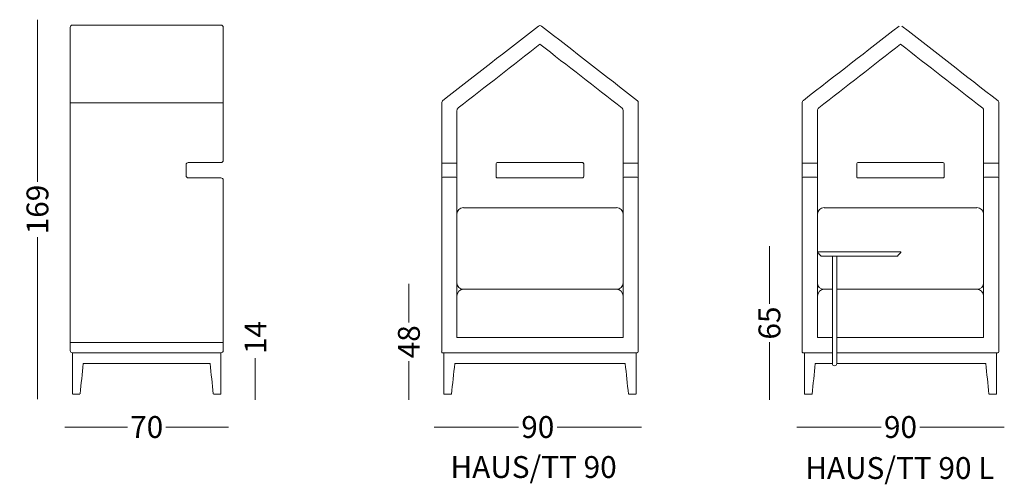
# Model space of a CAD drawing. Units: millimetres. Extents: x 591 to 5097, y -1491 to 635.
import ezdxf

# ---------------------------------------------------------------- set-up
doc = ezdxf.new("R2010")
doc.units = ezdxf.units.MM
doc.header["$MEASUREMENT"] = 0
for name, color, linetype, lineweight in [('0_Pen_No__181', 7, 'Continuous', 13), ('0_Pen_No__182', 7, 'Continuous', 18), ('IGES level 11_Pen_No__182', 7, 'Continuous', 18), ('IGES level 1_Pen_No__182', 7, 'Continuous', 18), ('IGES level 23_Pen_No__182', 7, 'Continuous', 18), ('IGES level 29_Pen_No__182', 7, 'Continuous', 18), ('IGES level 3_Pen_No__182', 7, 'Continuous', 18), ('IGES level 5_Pen_No__182', 7, 'Continuous', 18)]:
    doc.layers.add(name, color=color, linetype=linetype, lineweight=lineweight)
doc.styles.add('GENERATED_STYLE_1', font='arial.ttf')
doc.dimstyles.new('GENERATED_STYLE__1', dxfattribs={"dimtxt": 100, "dimasz": 47.5, "dimexe": 0.18, "dimexo": 0.0625, "dimgap": 0.09, "dimtad": 0, "dimdec": 0, "dimlfac": 0.1, "dimzin": 0, "dimdsep": 46, "dimtxsty": 'GENERATED_STYLE_1', "dimblk": 'ARROWHEAD_0', "dimblk1": 'ARROWHEAD_0', "dimblk2": 'ARROWHEAD_0', "dimcen": 0.09, "dimse1": 1, "dimse2": 1, "dimclrd": 7, "dimclre": 7, "dimclrt": 7, "dimadec": 0, "dimazin": 0, "dimtfac": 1, "dimtdec": 4, "dimtmove": 2, "dimatfit": 3, "dimfxl": 0, "dimtolj": 1, "dimtzin": 0, "dimarcsym": 0})
doc.dimstyles.new('GENERATED_STYLE__2', dxfattribs={"dimtxt": 100, "dimasz": 47.5, "dimexe": 0.18, "dimexo": 0.0625, "dimgap": 0.09, "dimtad": 0, "dimdec": 0, "dimlfac": 0.1, "dimzin": 0, "dimdsep": 46, "dimtxsty": 'GENERATED_STYLE_1', "dimblk": 'ARROWHEAD_0', "dimblk1": 'ARROWHEAD_0', "dimblk2": 'ARROWHEAD_0', "dimcen": 0.09, "dimse1": 1, "dimse2": 1, "dimclrd": 7, "dimclre": 7, "dimclrt": 7, "dimadec": 0, "dimazin": 0, "dimtfac": 1, "dimtdec": 4, "dimtmove": 0, "dimatfit": 3, "dimfxl": 0, "dimtolj": 1, "dimtzin": 0, "dimarcsym": 0})
doc.dimstyles.new('GENERATED_STYLE__3', dxfattribs={"dimtxt": 100, "dimasz": 47.5, "dimexe": 0.18, "dimexo": 0.0625, "dimgap": 0.09, "dimtad": 0, "dimtih": 1, "dimtoh": 1, "dimdec": 0, "dimlfac": 0.1, "dimzin": 0, "dimdsep": 46, "dimtxsty": 'GENERATED_STYLE_1', "dimblk": 'ARROWHEAD_0', "dimblk1": 'ARROWHEAD_0', "dimblk2": 'ARROWHEAD_0', "dimcen": 0.09, "dimse1": 1, "dimse2": 1, "dimclrd": 7, "dimclre": 7, "dimclrt": 7, "dimadec": 0, "dimazin": 0, "dimtfac": 1, "dimtdec": 4, "dimtmove": 0, "dimatfit": 3, "dimfxl": 0, "dimtolj": 1, "dimtzin": 0, "dimarcsym": 0})

# ---------------------------------------------------------------- blocks, each defined once
blk = doc.blocks.new('*D1')
at = {"layer": '0_Pen_No__181', "color": 7, "linetype": 'Continuous', "lineweight": 13}
for p, q in [((1669.5, -938.9), (1669.5, -913.9)), ((1669.5, -1078.8), (1669.5, -938.9)), ((1669.5, -1103.8), (1669.5, -1078.8))]:
    blk.add_line(p, q, dxfattribs=at)
at = {"layer": '0_Pen_No__181', "color": 7, "lineweight": 13, "insert": (1720.2, -895.1), "char_height": 100, "attachment_point": 7, "rotation": 90, "style": 'GENERATED_STYLE_1'}
blk.add_mtext('\\A1;{\\pql;\\fArial|b0|i0|c0|p34;14}', dxfattribs=at)
blk = doc.blocks.new('ARROWHEAD_0')
at = {"color": 0, "linetype": 'Continuous', "lineweight": 0}
for p, q in [((0, 0), (-1, 0)), ((0, -0.5), (0, 0.5))]:
    blk.add_line(p, q, dxfattribs=at)
blk = doc.blocks.new('*D3')
at = {"layer": '0_Pen_No__181', "color": 7, "linetype": 'Continuous', "lineweight": 13}
for p, q in [((672.5, 610), (672.5, 635)), ((672.5, -107.2), (672.5, 610)), ((672.5, -1076.8), (672.5, -359.7)), ((672.5, -1101.8), (672.5, -1076.8))]:
    blk.add_line(p, q, dxfattribs=at)
at = {"layer": '0_Pen_No__181', "color": 7, "lineweight": 13, "insert": (722.5, -347.3), "char_height": 100, "attachment_point": 7, "rotation": 90, "style": 'GENERATED_STYLE_1'}
blk.add_mtext('\\A1;{\\pql;\\fArial|b0|i0|c0|p34;169}', dxfattribs=at)
blk = doc.blocks.new('*D4')
at = {"layer": '0_Pen_No__181', "color": 7, "linetype": 'Continuous', "lineweight": 13}
for p, q in [((797.5, -1228.8), (822.5, -1228.8)), ((822.5, -1228.8), (1084.2, -1228.8)), ((1260.8, -1228.8), (1522.5, -1228.8)), ((1522.5, -1228.8), (1547.5, -1228.8))]:
    blk.add_line(p, q, dxfattribs=at)
at = {"layer": '0_Pen_No__181', "color": 7, "lineweight": 13, "insert": (1096.6, -1278.8), "char_height": 100, "attachment_point": 7, "style": 'GENERATED_STYLE_1'}
blk.add_mtext('\\A1;{\\pql;\\fArial|b0|i0|c0|p34;70}', dxfattribs=at)
blk = doc.blocks.new('*D5')
at = {"layer": '0_Pen_No__181', "color": 7, "linetype": 'Continuous', "lineweight": 13}
for p, q in [((2487.4, -1228.8), (2512.4, -1228.8)), ((2512.4, -1228.8), (2874.1, -1228.8)), ((3050.8, -1228.8), (3412.4, -1228.8)), ((3412.4, -1228.8), (3437.4, -1228.8))]:
    blk.add_line(p, q, dxfattribs=at)
at = {"layer": '0_Pen_No__181', "color": 7, "lineweight": 13, "insert": (2886.6, -1278.8), "char_height": 100, "attachment_point": 7, "style": 'GENERATED_STYLE_1'}
blk.add_mtext('\\A1;{\\pql;\\fArial|b0|i0|c0|p34;90}', dxfattribs=at)
blk = doc.blocks.new('*D6')
at = {"layer": '0_Pen_No__181', "color": 7, "linetype": 'Continuous', "lineweight": 13}
for p, q in [((4147.5, -1228.8), (4172.5, -1228.8)), ((4172.5, -1228.8), (4534.2, -1228.8)), ((4710.8, -1228.8), (5072.5, -1228.8)), ((5072.5, -1228.8), (5097.5, -1228.8))]:
    blk.add_line(p, q, dxfattribs=at)
at = {"layer": '0_Pen_No__181', "color": 7, "lineweight": 13, "insert": (4546.6, -1278.8), "char_height": 100, "attachment_point": 7, "style": 'GENERATED_STYLE_1'}
blk.add_mtext('\\A1;{\\pql;\\fArial|b0|i0|c0|p34;90}', dxfattribs=at)
blk = doc.blocks.new('*D7')
at = {"layer": '0_Pen_No__181', "color": 7, "linetype": 'Continuous', "lineweight": 13}
for p, q in [((2372.5, -598.8), (2372.5, -573.8)), ((2372.5, -750.5), (2372.5, -598.8)), ((2372.5, -1078.8), (2372.5, -927.2)), ((2372.5, -1103.8), (2372.5, -1078.8))]:
    blk.add_line(p, q, dxfattribs=at)
at = {"layer": '0_Pen_No__181', "color": 7, "lineweight": 13, "insert": (2422.5, -914.7), "char_height": 100, "attachment_point": 7, "rotation": 90, "style": 'GENERATED_STYLE_1'}
blk.add_mtext('\\A1;{\\pql;\\fArial|b0|i0|c0|p34;48}', dxfattribs=at)
blk = doc.blocks.new('*D8')
at = {"layer": '0_Pen_No__181', "color": 7, "linetype": 'Continuous', "lineweight": 13}
for p, q in [((4022.5, -426.8), (4022.5, -401.8)), ((4022.5, -664.5), (4022.5, -426.8)), ((4022.5, -1078.8), (4022.5, -841.2)), ((4022.5, -1103.8), (4022.5, -1078.8))]:
    blk.add_line(p, q, dxfattribs=at)
at = {"layer": '0_Pen_No__181', "color": 7, "lineweight": 13, "insert": (4072.5, -828.7), "char_height": 100, "attachment_point": 7, "rotation": 90, "style": 'GENERATED_STYLE_1'}
blk.add_mtext('\\A1;{\\pql;\\fArial|b0|i0|c0|p34;65}', dxfattribs=at)

msp = doc.modelspace()

# ---------------------------------------------------------------- linework, layer by layer
at = {"layer": '0_Pen_No__182', "color": 7, "linetype": 'Continuous', "lineweight": 18}
for p, q in [((822.5, 254.1), (822.5, 600)), ((832.5, 610), (1512.5, 610)), ((1522.5, 254.1), (1522.5, 600)), ((1522.5, 254.1), (822.5, 254.1)), ((1522.5, -8.8), (1522.5, 254.1)), ((1352.5, -78.8), (1352.5, -28.8)), ((1512.5, -88.8), (1362.5, -88.8)), ((4272.5, -598.8), (4310.7, -598.8)), ((1522.5, -842.2), (822.5, -842.2)), ((2592.5, -818.8), (3352.5, -818.8)), ((4242.5, -818.8), (4310.7, -818.8)), ((4330.3, -818.8), (5002.5, -818.8)), ((4177.5, -888.8), (4310.5, -888.8)), ((1462.5, -938.9), (882.4, -938.9)), ((2582.5, -938.8), (3362.5, -938.9)), ((4232.5, -938.8), (4310.5, -938.8)), ((4330.5, -938.8), (5012.5, -938.9))]:
    msp.add_line(p, q, dxfattribs=at)
for centre, radius, start, end in [((2972.5, 595), 12.8, 58.9373, 121.0627), ((2539.3, 253), 16.8, 130.4975, 179.9495), ((2608.3, 219.2), 15.8, 127.6829, 179.3574), ((3339.8, 220.9), 12.7, 356.508, 44.161), ((3414, 257), 8.53, 4.1996, 51.4021), ((4189.3, 253), 16.8, 130.4975, 179.9495), ((4258.3, 219.2), 15.8, 127.6829, 179.3574), ((4989.8, 220.9), 12.7, 356.508, 44.161), ((5064, 257), 8.53, 4.1996, 51.4021), ((2777.3, -23.6), 4.8, 92.3741, 177.6259), ((3166.9, -24.4), 5.57, 358.5479, 91.4521), ((4427.3, -23.6), 4.8, 92.3741, 177.6259), ((4816.9, -24.4), 5.57, 358.5479, 91.4521), ((2776.1, -85.3), 3.57, 179.1064, 270.8936), ((3166.2, -82.6), 6.26, 267.7161, 2.2839), ((4426.1, -85.3), 3.57, 179.1064, 270.8936), ((4816.2, -82.6), 6.26, 267.7161, 2.2839), ((2526.6, -884.7), 4.22, 168.0767, 281.9233), ((3417.4, -883.8), 5.04, 270.4632, 359.5368), ((4176.6, -884.7), 4.22, 168.0767, 281.9233), ((5067.4, -883.8), 5.04, 270.4632, 359.5368)]:
    msp.add_arc(centre, radius, start, end, dxfattribs=at)
at = {"layer": 'IGES level 11_Pen_No__182', "color": 7, "linetype": 'Continuous', "lineweight": 18}
for points in [[(832.5, -1076.8), (832.5, -1014.2), (832.5, -951.5), (832.5, -888.8)], [(1512.5, -1077.8), (1512.5, -1015.2), (1512.5, -952.5), (1512.5, -889.8)], [(867.6, -1076.7), (872.6, -1030.4), (877.4, -985.2), (882.4, -938.9)], [(1477.4, -1077.7), (1472.4, -1031.4), (1467.5, -985.2), (1462.5, -938.9)], [(866.5, -1077.8), (855.5, -1077.8), (844.5, -1077.8), (833.5, -1077.8)], [(1478.5, -1078.8), (1489.5, -1078.8), (1500.5, -1078.8), (1511.5, -1078.8)]]:
    msp.add_open_spline(points, degree=3, dxfattribs=at)
at = {"layer": 'IGES level 1_Pen_No__182', "color": 7, "linetype": 'Continuous', "lineweight": 18}
for centre, start, end in [((832.5, 600), 90, 180), ((1512.5, 600), 0, 90), ((1362.5, -28.8), 90, 180), ((1512.5, -8.8), 270, 0), ((1362.5, -78.8), 180, 270), ((1512.5, -98.8), 0, 90), ((832.5, -878.8), 180, 270), ((1512.5, -878.8), 270, 0)]:
    msp.add_arc(centre, 10, start, end, dxfattribs=at)
for points in [[(2528.4, 265.7), (2678.4, 382.4), (2815.9, 489.3), (2965.9, 606)], [(2979.1, 606), (3129.1, 489.3), (3269.3, 380.3), (3419.3, 263.6)], [(4178.4, 265.7), (4328.4, 382.4), (4465.9, 489.3), (4615.9, 606)], [(4629.1, 606), (4779.1, 489.3), (4919.3, 380.3), (5069.3, 263.6)], [(2972.5, 522.5), (2845.8, 424), (2725.2, 330.2), (2598.6, 231.6)], [(3348.9, 229.7), (3222.3, 328.2), (3099.2, 424), (2972.5, 522.5)], [(4622.5, 522.5), (4495.8, 424), (4375.2, 330.2), (4248.6, 231.6)], [(4998.9, 229.7), (4872.3, 328.2), (4749.2, 424), (4622.5, 522.5)], [(822.5, -878.8), (822.5, -501.2), (822.5, -123.6), (822.5, 254.1)], [(2522.5, -883.8), (2522.5, -500.5), (2522.5, -130.4), (2522.5, 253)], [(3422.5, 257.6), (3422.5, -125.7), (3422.5, -500.5), (3422.5, -883.8)], [(4172.5, -883.8), (4172.5, -500.5), (4172.5, -130.4), (4172.5, 253)], [(5072.5, 257.6), (5072.5, -125.7), (5072.5, -500.5), (5072.5, -883.8)], [(2592.5, 219.4), (2592.5, -129.2), (2592.5, -470.3), (2592.5, -818.8)], [(3352.5, -818.8), (3352.5, -470.3), (3352.5, -128.5), (3352.5, 220.1)], [(4242.5, 219.4), (4242.5, -129.2), (4242.5, -470.3), (4242.5, -818.8)], [(5002.5, -818.8), (5002.5, -470.3), (5002.5, -128.5), (5002.5, 220.1)], [(1362.5, -18.8), (1379.2, -18.8), (1495.8, -18.8), (1512.5, -18.8)], [(2522.5, -18.2), (2522.5, -20.3), (2524.6, -21.8), (2527.5, -21.8)], [(2587.5, -21.8), (2567.5, -21.8), (2547.5, -21.8), (2527.5, -21.8)], [(2592.5, -18.2), (2592.5, -20.3), (2590.4, -21.8), (2587.5, -21.8)], [(2772.5, -23.4), (2772.5, -46.8), (2772.5, -61.9), (2772.5, -85.2)], [(2777.1, -18.8), (2910.4, -18.8), (3033.4, -18.8), (3166.8, -18.8)], [(3172.5, -24.6), (3172.5, -47.9), (3172.5, -59), (3172.5, -82.3)], [(3352.5, -18.2), (3352.5, -20.3), (3354.6, -21.8), (3357.5, -21.8)], [(3417.5, -21.8), (3397.5, -21.8), (3377.5, -21.8), (3357.5, -21.8)], [(3422.5, -18.2), (3422.5, -20.3), (3420.4, -21.8), (3417.5, -21.8)], [(4172.5, -18.2), (4172.5, -20.3), (4174.6, -21.8), (4177.5, -21.8)], [(4237.5, -21.8), (4217.5, -21.8), (4197.5, -21.8), (4177.5, -21.8)], [(4242.5, -18.2), (4242.5, -20.3), (4240.4, -21.8), (4237.5, -21.8)], [(4422.5, -23.4), (4422.5, -46.8), (4422.5, -61.9), (4422.5, -85.2)], [(4427.1, -18.8), (4560.4, -18.8), (4683.4, -18.8), (4816.8, -18.8)], [(4822.5, -24.6), (4822.5, -47.9), (4822.5, -59), (4822.5, -82.3)], [(5002.5, -18.2), (5002.5, -20.3), (5004.6, -21.8), (5007.5, -21.8)], [(5067.5, -21.8), (5047.5, -21.8), (5027.5, -21.8), (5007.5, -21.8)], [(5072.5, -18.2), (5072.5, -20.3), (5070.4, -21.8), (5067.5, -21.8)], [(1462.5, -88.8), (1479.2, -88.8), (1495.8, -88.8), (1512.5, -88.8)], [(2522.5, -89.5), (2522.5, -87.4), (2524.6, -85.9), (2527.5, -85.9)], [(2587.5, -85.9), (2567.5, -85.9), (2547.5, -85.9), (2527.5, -85.9)], [(2592.5, -89.5), (2592.5, -87.4), (2590.4, -85.9), (2587.5, -85.9)], [(2776.1, -88.8), (2909.4, -88.8), (3032.7, -88.8), (3166, -88.8)], [(3352.5, -89.5), (3352.5, -87.4), (3354.6, -85.9), (3357.5, -85.9)], [(3417.5, -85.9), (3397.5, -85.9), (3377.5, -85.9), (3357.5, -85.9)], [(3422.5, -89.5), (3422.5, -87.4), (3420.4, -85.9), (3417.5, -85.9)], [(4172.5, -89.5), (4172.5, -87.4), (4174.6, -85.9), (4177.5, -85.9)], [(4237.5, -85.9), (4217.5, -85.9), (4197.5, -85.9), (4177.5, -85.9)], [(4242.5, -89.5), (4242.5, -87.4), (4240.4, -85.9), (4237.5, -85.9)], [(4426.1, -88.8), (4559.4, -88.8), (4682.7, -88.8), (4816, -88.8)], [(5002.5, -89.5), (5002.5, -87.4), (5004.6, -85.9), (5007.5, -85.9)], [(5067.5, -85.9), (5047.5, -85.9), (5027.5, -85.9), (5007.5, -85.9)], [(5072.5, -89.5), (5072.5, -87.4), (5070.4, -85.9), (5067.5, -85.9)], [(1522.5, -878.8), (1522.5, -501.2), (1522.5, -476.5), (1522.5, -98.8)], [(832.5, -888.8), (1492.5, -888.8), (852.5, -888.8), (1512.5, -888.8)], [(2527.5, -888.8), (2824.2, -888.8), (3120.8, -888.8), (3417.5, -888.8)], [(4330.3, -888.8), (4627, -888.8), (4770.8, -888.8), (5067.5, -888.8)]]:
    msp.add_open_spline(points, degree=3, dxfattribs=at)
at = {"layer": 'IGES level 23_Pen_No__182', "color": 7, "linetype": 'Continuous', "lineweight": 18}
for start, end in [(180, 270), (270, 0)]:
    msp.add_arc((4320.5, -938.8), 10, start, end, dxfattribs=at)
for points in [[(4310.7, -888.8), (4310.7, -742.2), (4310.7, -593.5), (4310.7, -446.8)], [(4330.3, -888.8), (4330.3, -742.2), (4330.3, -593.5), (4330.3, -446.8)], [(2532.5, -1077.8), (2532.5, -1015.2), (2532.5, -951.5), (2532.5, -888.8)], [(3412.5, -1077.8), (3412.5, -1015.2), (3412.5, -951.5), (3412.5, -888.8)], [(4182.5, -1077.8), (4182.5, -1015.2), (4182.5, -951.5), (4182.5, -888.8)], [(4310.5, -938.8), (4310.5, -938.8), (4310.5, -918.1), (4310.5, -888.8)], [(4330.5, -938.8), (4330.5, -938.8), (4330.5, -918.1), (4330.5, -888.8)], [(5062.5, -1077.8), (5062.5, -1015.2), (5062.5, -951.5), (5062.5, -888.8)], [(2532.5, -938.8), (2532.5, -985.5), (2532.5, -1032.2), (2532.5, -1078.8)], [(2567.5, -1078.8), (2572.5, -1032.2), (2577.5, -985.5), (2582.5, -938.8)], [(3362.5, -938.9), (3367.5, -985.2), (3372.4, -1031.5), (3377.4, -1077.8)], [(4182.5, -938.8), (4182.5, -985.5), (4182.5, -1032.2), (4182.5, -1078.8)], [(4217.5, -1078.8), (4222.5, -1032.2), (4227.5, -985.5), (4232.5, -938.8)], [(5012.5, -938.9), (5017.5, -985.2), (5022.4, -1031.5), (5027.4, -1077.8)], [(4315.8, -947.7), (4315.8, -947.7), (4315.8, -947.7), (4315.8, -947.7)], [(2532.5, -1078.8), (2549.2, -1078.8), (2550.8, -1078.8), (2567.5, -1078.8)], [(3411.5, -1078.8), (3400.5, -1078.8), (3389.6, -1078.8), (3378.6, -1078.8)], [(4182.5, -1078.8), (4199.2, -1078.8), (4200.8, -1078.8), (4217.5, -1078.8)], [(5061.5, -1078.8), (5050.5, -1078.8), (5039.6, -1078.8), (5028.6, -1078.8)]]:
    msp.add_open_spline(points, degree=3, dxfattribs=at)
at = {"layer": 'IGES level 29_Pen_No__182', "color": 7, "linetype": 'Continuous', "lineweight": 18}
for centre, start, end in [((4243.5, -427.8), 90, 180), ((4259.9, -445.8), 225, 270)]:
    msp.add_arc(centre, 1, start, end, dxfattribs=at)
for centre, start_param, end_param in [((4607.4, -445.8), 0, 0.785398), ((4623.3, -427.8), 1.570796, 3.141593)]:
    msp.add_ellipse(centre, major_axis=(0, -1), ratio=0.970143, start_param=start_param, end_param=end_param, dxfattribs=at)
for points in [[(4242.5, -427.8), (4242.5, -428.5), (4242.5, -429.2), (4242.5, -429.8)], [(4242.5, -429.8), (4242.5, -429.2), (4242.5, -428.5), (4242.5, -427.8)], [(4242.5, -427.8), (4242.5, -428.5), (4242.5, -429.2), (4242.5, -429.8)], [(4242.5, -429.8), (4242.5, -429.2), (4242.5, -428.5), (4242.5, -427.8)], [(4242.5, -429.8), (4242.5, -429.2), (4242.5, -428.5), (4242.5, -427.8)], [(4242.5, -429.8), (4248.1, -435.4), (4253.6, -441), (4259.2, -446.6)], [(4243.5, -426.8), (4369, -426.8), (4494.5, -426.8), (4620.1, -426.8)], [(4259.9, -446.8), (4374.3, -446.8), (4488.7, -446.8), (4603.2, -446.8)], [(4607.4, -446.8), (4601.5, -446.8), (4595.7, -446.8), (4589.8, -446.8)], [(4623.3, -426.8), (4617.5, -426.8), (4611.6, -426.8), (4605.7, -426.8)], [(4624.3, -429.8), (4618.9, -435.4), (4613.5, -441), (4608.1, -446.6)], [(4624.3, -427.8), (4624.3, -428.5), (4624.3, -429.2), (4624.3, -429.8)]]:
    msp.add_open_spline(points, degree=3, dxfattribs=at)
at = {"layer": 'IGES level 3_Pen_No__182', "color": 7, "linetype": 'Continuous', "lineweight": 18}
for centre, start, end in [((2622.5, -628.8), 90, 180), ((3322.5, -628.8), 0, 90), ((4272.5, -628.8), 90, 180), ((4972.5, -628.8), 0, 90)]:
    msp.add_arc(centre, 30, start, end, dxfattribs=at)
for points in [[(2622.5, -598.8), (2855.8, -598.8), (3089.2, -598.8), (3322.5, -598.8)], [(4331.8, -598.8), (4565.1, -598.8), (4739.2, -598.8), (4972.5, -598.8)]]:
    msp.add_open_spline(points, degree=3, dxfattribs=at)
at = {"layer": 'IGES level 5_Pen_No__182', "color": 7, "linetype": 'Continuous', "lineweight": 18}
for centre, start, end in [((2622.5, -254.6), 90, 180), ((3322.5, -254.6), 0, 90), ((4272.5, -254.6), 90, 180), ((4972.5, -254.6), 0, 90)]:
    msp.add_arc(centre, 30, start, end, dxfattribs=at)
for points in [[(3322.5, -225.2), (3089.2, -225.2), (2855.8, -225.2), (2622.5, -225.2)], [(4972.5, -225.2), (4739.2, -225.2), (4505.8, -225.2), (4272.5, -225.2)], [(2622.5, -598.8), (2604.9, -598.8), (2592.5, -586.4), (2592.5, -568.8)], [(3352.5, -568.8), (3352.5, -586.4), (3340.1, -598.8), (3322.5, -598.8)], [(4272.5, -598.8), (4254.9, -598.8), (4242.5, -586.4), (4242.5, -568.8)], [(5002.5, -568.8), (5002.5, -586.4), (4990.1, -598.8), (4972.5, -598.8)]]:
    msp.add_open_spline(points, degree=3, dxfattribs=at)

# ---------------------------------------------------------------- texts
at = {"layer": '0_Pen_No__182', "color": 7, "linetype": 'Continuous', "lineweight": 18, "char_height": 100, "attachment_point": 2, "style": 'GENERATED_STYLE_1'}
for s, insert in [('\\A1;{\\pqc;\\fArial|b0|i0|c0|p34;HAUS/\\fArial|b0|i0|c0|p34;TT\\fArial|b0|i0|c0|p34; \\fArial|b0|i0|c0|p34;90}', (2943.2, -1361.9)), ('\\A1;{\\pqc;\\fArial|b0|i0|c0|p34;HAUS/\\fArial|b0|i0|c0|p34;TT\\fArial|b0|i0|c0|p34; \\fArial|b0|i0|c0|p34;90\\fArial|b0|i0|c0|p34; L}', (4619.2, -1366.5))]:
    msp.add_mtext(s, dxfattribs=dict(at, insert=insert))

# ---------------------------------------------------------------- dimensions: what is measured, and where the dimension line sits
at = {"color": 7, "linetype": 'Continuous', "lineweight": 13}
for base, p1, p2, dimstyle, picture, middle in [((672.5, 610), (832.5, -1076.8), (900.7, 610), 'GENERATED_STYLE__2', '*D3', (672.5, -232.9)), ((4022.5, -426.8), (4182.5, -1078.8), (4620.1, -426.8), 'GENERATED_STYLE__2', '*D8', (4022.5, -752.5)), ((2372.5, -598.8), (2567.5, -1078.8), (2796.2, -598.8), 'GENERATED_STYLE__2', '*D7', (2372.5, -838.5)), ((1669.5, -938.9), (1478.5, -1078.8), (1462.5, -938.9), 'GENERATED_STYLE__1', '*D1', (1670.2, -818.8))]:
    dim = msp.add_linear_dim(base=base, p1=p1, p2=p2, angle=90, dimstyle=dimstyle, dxfattribs=at)
    dim.commit()
    dim.dimension.update_dxf_attribs({"geometry": picture, "text_midpoint": middle, "dimtype": 160, "text_rotation": 90})
for base, p1, p2, picture, middle in [((5072.5, -1228.8), (4172.5, -237), (5072.5, -237), '*D6', (4622.8, -1228.8)), ((3412.4, -1228.8), (2512.4, -426.2), (3412.4, -412.3), '*D5', (2962.8, -1228.8)), ((1522.5, -1228.8), (822.5, -508.6), (1522.5, -499.5), '*D4', (1172.8, -1228.8))]:
    dim = msp.add_linear_dim(base=base, p1=p1, p2=p2, dimstyle='GENERATED_STYLE__3', dxfattribs=at)
    dim.commit()
    dim.dimension.update_dxf_attribs({"geometry": picture, "text_midpoint": middle, "dimtype": 160})

doc.saveas('drawing.dxf')
